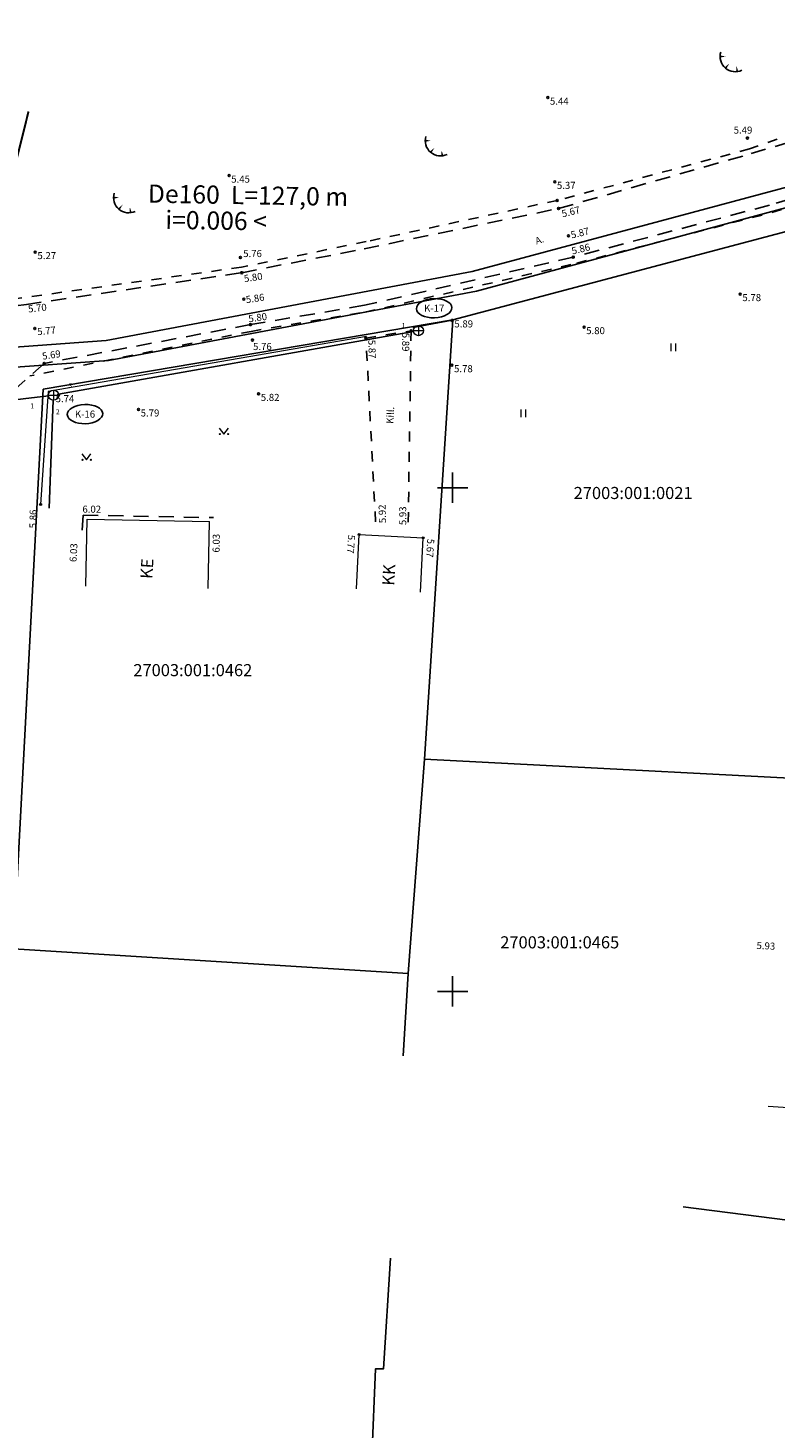
# Model space of a CAD drawing. Extents: x 8003 to 413157, y 26767 to 6458958.
# Drawn here: x 8212 to 8287, y 28094 to 28233 of the extents above; entities that cross this region are included whole.
import ezdxf
from ezdxf.enums import TextEntityAlignment as Align

# ---------------------------------------------------------------- set-up
doc = ezdxf.new("R2010")
doc.units = 0
doc.header["$LTSCALE"] = 2
doc.header["$MEASUREMENT"] = 0
for name, pattern in [('Kudjape topo aluseks$0$asfaar', [2.5, 1.5, -1]), ('Kudjape topo aluseks$0$ASFBET', [2.5, 1.5, -1]), ('Kudjape topo aluseks$0$HOONEKK', [4, 3, -1]), ('Kudjape topo aluseks$0$KATASTRIPIIR', [0.02, 0.01, 0.01]), ('Kudjape topo aluseks$0$KRUUSKILL', [2, 1, -1])]:
    doc.linetypes.add(name, pattern=pattern)
doc.layers.get('0').update_dxf_attribs({"linetype": 'CONTINUOUS'})
for name, color, linetype in [('kanal_PR', 1, 'K2_tihe'), ('KANAL_TEKST', 7, 'CONTINUOUS'), ('Kudjape topo aluseks$0$KAEVU_NR', 7, 'CONTINUOUS'), ('Kudjape topo aluseks$0$ktrass', 7, 'Kudjape topo aluseks$0$-K-'), ('Kudjape topo aluseks$0$piir', 1, 'Kudjape topo aluseks$0$KATASTRIPIIR'), ('Kudjape topo aluseks$0$punktid', 7, 'CONTINUOUS'), ('Kudjape topo aluseks$0$reljeef', 252, 'CONTINUOUS'), ('Kudjape topo aluseks$0$RISTID', 7, 'CONTINUOUS'), ('Kudjape topo aluseks$0$tee', 252, 'CONTINUOUS'), ('Vesi_rek', 5, 'V1_tihe'), ('VK ABI', 1, 'CONTINUOUS')]:
    doc.layers.add(name, color=color, linetype=linetype)
for name, color, linetype, lineweight in [('Kudjape topo aluseks$0$aed', 7, 'Kudjape topo aluseks$0$vo_aed', 13), ('Kudjape topo aluseks$0$haljastus', 252, 'CONTINUOUS', 13), ('Kudjape topo aluseks$0$hoone', 7, 'CONTINUOUS', 13), ('Kudjape topo aluseks$0$kkaev', 7, 'CONTINUOUS', 13), ('Kudjape topo aluseks$0$KORGUS', 252, 'CONTINUOUS', 13)]:
    doc.layers.add(name, color=color, linetype=linetype, lineweight=lineweight)
doc.styles.add('ISOCP', font='isocp.shx', dxfattribs={"width": 0.8})
doc.styles.add('Kudjape topo aluseks$0$romanc', font='romanc.shx')
doc.styles.add('Kudjape topo aluseks$0$romans', font='romans.shx')
doc.styles.add('Kudjape topo aluseks$0$Standard', font='txt')
doc.styles.add('TRASSID', font='TAHOMA.TTF', dxfattribs={"height": 0.7})
doc.linetypes.add('K2_tihe', pattern='A,15,-4,["K2",Standard,S=2.54,R=0,X=-2.54,Y=-1.5],-3', length=22)
doc.linetypes.add('Kudjape topo aluseks$0$-K-', pattern='A,10,-1.5,["K",Kudjape topo aluseks$0$romans,S=1.4,R=0,X=-0.7,Y=-0.7],-1.5,10,-3', length=26)
doc.linetypes.add('Kudjape topo aluseks$0$LA_AED', pattern='A,2.5,[136,mkm.shx,S=0.8,R=0,X=0,Y=0],2.5', length=5)
doc.linetypes.add('Kudjape topo aluseks$0$vo_aed', pattern='A,2.5,[135,mkm.shx,S=0.6,R=0,X=0,Y=0],5,[135,mkm.shx,S=0.6,R=180,X=0,Y=0],2.5', length=10)
doc.linetypes.add('V1_tihe', pattern='A,15,-4,["V1",ISOCP,S=1.9,R=0,X=-1.9,Y=-0.95],-3', length=22)

# ---------------------------------------------------------------- blocks, each defined once
blk = doc.blocks.new('Kudjape topo aluseks$0$HEIN')
at = {"layer": 'Kudjape topo aluseks$0$haljastus', "linetype": 'Continuous'}
for p, q in [((-0.46, 0.76), (-0.46, -0.76)), ((0.46, 0.76), (0.46, -0.76))]:
    blk.add_line(p, q, dxfattribs=at)
blk = doc.blocks.new('Kudjape topo aluseks$0$TQNGER')
at = {"layer": 'Kudjape topo aluseks$0$reljeef'}
for points in [[(0.07, 2.29, 0, 0.433, 0), (-1.05, 2.29, 0.433, 0.433, 0)], [(0.76, 0.89, 0, 0.432, 0), (0, 0, 0.432, 0.432, 0)], [(2.19, 0.38, 0, 0.432, 0), (2.32, -0.71, 0.432, 0.432, 0)]]:
    blk.add_lwpolyline(points, format="xyseb", dxfattribs=at)
blk.add_arc((1.97, 2.3), 3.03, 163.4234, 295.1745, dxfattribs=at)
blk = doc.blocks.new('Kudjape topo aluseks$0$MURU')
at = {"layer": 'Kudjape topo aluseks$0$haljastus', "linetype": 'Continuous'}
for p, q in [((-0.93, 1.21), (0, 0)), ((0, 0), (0.89, 1.21))]:
    blk.add_line(p, q, dxfattribs=at)
for centre in [(-0.8, 0), (0.86, 0)]:
    blk.add_ellipse(centre, major_axis=(0.0778, 0.0778), ratio=1, start_param=5.497787, end_param=11.780972, dxfattribs=at)
blk = doc.blocks.new('Kudjape topo aluseks$0$81')
for p, q in [((-1, 0), (1, 0)), ((0, 1), (0, -1))]:
    blk.add_line(p, q)
blk.add_circle((0, 0), 1)
blk = doc.blocks.new('Kudjape topo aluseks$0$RIST')
for p, q in [((0, 3), (0, -3)), ((-3, 0), (3, 0))]:
    blk.add_line(p, q)

msp = doc.modelspace()

# ---------------------------------------------------------------- linework, layer by layer
at = {"ltscale": 0.5}
msp.add_circle((8267.62174, 28203.04471), 0.1, dxfattribs=at)
at = {"layer": 'kanal_PR', "ltscale": 0.5}
for p, q in [((8256.49821, 28208.54656), (8301.33822, 28220.61162)), ((8220.15602, 28201.70881), (8256.49821, 28208.54656)), ((8204.44805, 28200.58912), (8220.15602, 28201.70881))]:
    msp.add_line(p, q, dxfattribs=at)
at = {"layer": 'Kudjape topo aluseks$0$aed', "linetype": 'Kudjape topo aluseks$0$LA_AED', "ltscale": 0.5}
for points in [[(8254.53074, 28203.71071), (8250.61674, 28202.96971)], [(8246.02374, 28202.09771), (8214.41674, 28196.64371), (8213.66374, 28185.42971)]]:
    msp.add_lwpolyline(points, dxfattribs=at)
at = {"layer": 'Kudjape topo aluseks$0$aed', "ltscale": 0.5}
msp.add_circle((8213.66374, 28185.42971), 0.1, dxfattribs=at)
at = {"layer": 'Kudjape topo aluseks$0$hoone', "ltscale": 0.5}
for points in [[(8218.16474, 28177.33993), (8218.29874, 28183.98071)], [(8218.29874, 28183.98071), (8230.44074, 28183.73571)], [(8230.30674, 28177.09493), (8230.44074, 28183.73571)], [(8245.0233, 28177.04365), (8245.29174, 28182.43871)], [(8245.29174, 28182.43871), (8251.64274, 28182.12271)], [(8251.3743, 28176.72765), (8251.64274, 28182.12271)]]:
    msp.add_lwpolyline(points, dxfattribs=at)
at = {"layer": 'Kudjape topo aluseks$0$hoone', "linetype": 'Kudjape topo aluseks$0$HOONEKK', "ltscale": 0.5}
msp.add_lwpolyline([(8285.89674, 28125.70771), (8292.01174, 28125.31071)], dxfattribs=at)
at = {"layer": 'Kudjape topo aluseks$0$hoone', "ltscale": 0.5}
for centre in [(8245.29174, 28182.43871), (8251.64274, 28182.12271)]:
    msp.add_circle(centre, 0.1, dxfattribs=at)
at = {"layer": 'Kudjape topo aluseks$0$KAEVU_NR'}
for centre in [(8252.74207, 28204.91876), (8218.07064, 28194.40779)]:
    msp.add_ellipse(centre, major_axis=(1.75993, 0.05503), ratio=0.541815576, dxfattribs=at)
at = {"layer": 'Kudjape topo aluseks$0$ktrass', "ltscale": 0.5, "flags": 128}
msp.add_lwpolyline([(8215.43111, 28196.37569), (8250.68136, 28202.60273)], dxfattribs=at)
at = {"layer": 'Kudjape topo aluseks$0$ktrass', "ltscale": 0.5}
for points in [[(8198.50723, 28194.33281), (8214.44224, 28196.22961)], [(8214.92007, 28195.78906), (8214.52014, 28185.08336)]]:
    msp.add_lwpolyline(points, dxfattribs=at)
at = {"layer": 'Kudjape topo aluseks$0$piir', "linetype": 'Continuous'}
for points in [[(8254.59974, 28203.76271), (8251.76974, 28160.14271), (8300.11974, 28157.62271), (8300.54974, 28161.84271), (8303.86974, 28209.79271), (8299.42974, 28215.64271)], [(8213.90974, 28196.88271), (8210.97974, 28141.31271), (8250.15974, 28138.88271), (8251.76974, 28160.14271), (8254.59974, 28203.76271)]]:
    msp.add_lwpolyline(points, close=True, dxfattribs=at)
for points in [[(8277.46497, 28115.71918), (8298.43974, 28113.03271), (8300.11974, 28157.62271), (8251.76974, 28160.14271), (8250.15974, 28138.88271), (8249.64881, 28130.71206)], [(8248.3898, 28110.60911), (8247.69974, 28099.61271), (8246.90974, 28099.62271), (8246.54974, 28090.81271), (8247.49974, 28090.76271), (8245.89974, 28067.63271), (8295.77974, 28065.14271), (8298.43974, 28113.03271), (8277.46497, 28115.71918)]]:
    msp.add_lwpolyline(points, dxfattribs=at)
at = {"layer": 'Kudjape topo aluseks$0$punktid', "ltscale": 0.5}
for centre in [(8264.02174, 28225.82571), (8283.83774, 28221.81171), (8232.37674, 28218.08271), (8264.71374, 28217.46471), (8264.95674, 28215.61971), (8265.09974, 28214.81671), (8266.07074, 28212.11071), (8213.13374, 28210.48971), (8233.49574, 28209.95671), (8266.55274, 28209.98271), (8233.62874, 28208.44571), (8233.83074, 28205.81971), (8283.12874, 28206.31971), (8254.53074, 28203.71071), (8213.07774, 28202.90471), (8234.49574, 28203.28771), (8250.44974, 28202.67471), (8234.69574, 28201.75871), (8245.96674, 28201.94171), (8214.00574, 28199.43571), (8254.49874, 28199.26471), (8215.43874, 28196.28871), (8235.31174, 28196.41471), (8223.38374, 28194.86871)]:
    msp.add_circle(centre, 0.1, dxfattribs=at)
at = {"layer": 'Kudjape topo aluseks$0$tee', "linetype": 'Kudjape topo aluseks$0$KRUUSKILL', "ltscale": 0.5}
for points in [[(8337.29774, 28240.00171), (8328.93874, 28236.53671), (8306.75474, 28228.47671), (8292.46574, 28223.66071), (8284.06074, 28220.73771), (8264.95674, 28215.61971), (8245.99874, 28211.53371), (8233.59474, 28208.99071), (8201.15874, 28204.45371), (8182.10474, 28202.92771), (8163.53974, 28201.35471), (8135.99422, 28208.33109), (8112.35482, 28207.84155), (8098.96128, 28208.90433), (8092.42874, 28199.96871), (8078.42374, 28201.33571), (8059.01674, 28203.84271), (8040.79874, 28206.35571), (8030.55974, 28208.06071)], [(8234.58074, 28202.62271), (8245.86074, 28204.52171), (8266.91239, 28209.38731), (8286.27074, 28214.42271), (8295.76774, 28217.24171), (8298.36774, 28217.36871), (8301.17774, 28216.31271), (8304.23674, 28213.40771), (8305.30774, 28209.33871), (8304.90874, 28203.68571), (8302.57574, 28193.06871)], [(8234.58074, 28202.62271), (8212.60374, 28198.19771)], [(8245.96674, 28201.94171), (8250.44974, 28202.67471), (8250.16174, 28183.60071)], [(8246.92074, 28183.72271), (8245.96674, 28201.94171)]]:
    msp.add_lwpolyline(points, dxfattribs=at)
at = {"layer": 'Kudjape topo aluseks$0$tee', "linetype": 'Kudjape topo aluseks$0$asfaar', "ltscale": 0.5}
for points in [[(8030.43074, 28207.68271), (8040.36274, 28205.55471), (8059.26574, 28203.34371), (8078.40074, 28200.91971), (8092.58074, 28199.38771), (8102.13674, 28198.77771), (8120.09474, 28198.97871), (8127.41174, 28199.21771), (8144.30874, 28199.77671), (8163.76074, 28200.63571), (8182.17374, 28201.99771), (8201.23274, 28204.00271), (8212.24974, 28205.29171), (8233.62874, 28208.44571), (8245.79047, 28210.81174), (8265.09974, 28214.81671), (8284.20174, 28220.26271), (8292.79274, 28222.84771), (8307.03174, 28228.08071), (8329.11274, 28235.99871), (8337.59774, 28239.56371)], [(8296.48974, 28057.49471), (8298.75574, 28100.21171), (8300.21874, 28122.67371), (8302.15974, 28150.16371), (8302.03174, 28157.35471), (8302.96374, 28173.17771), (8304.37974, 28186.16871), (8305.44174, 28203.84271), (8305.72374, 28210.83371), (8304.25674, 28215.40271), (8301.26574, 28218.07871), (8298.73274, 28218.87271), (8295.34274, 28217.87671), (8286.03974, 28215.15071), (8266.55274, 28209.98271), (8245.81374, 28205.21171), (8234.49574, 28203.28771), (8214.00574, 28199.43571), (8211.20174, 28196.95971)]]:
    msp.add_lwpolyline(points, dxfattribs=at)
at = {"layer": 'Kudjape topo aluseks$0$tee', "linetype": 'Kudjape topo aluseks$0$ASFBET', "ltscale": 0.5}
for points in [[(8217.88674, 28184.38271), (8217.73274, 28182.06671)], [(8217.88674, 28184.38271), (8230.83802, 28184.12829)]]:
    msp.add_lwpolyline(points, dxfattribs=at)
at = {"layer": 'Vesi_rek', "ltscale": 0.75}
for p, q in [((8256.9436, 28206.59527), (8302.48421, 28218.91594)), ((8220.41287, 28199.72204), (8256.9436, 28206.59527)), ((8209.05727, 28198.9126), (8220.41287, 28199.72204))]:
    msp.add_line(p, q, dxfattribs=at)
at = {"layer": 'VK ABI', "linetype": 'Continuous', "const_width": 0.2}
msp.add_lwpolyline([(8212.46372, 28224.45106), (8211.11019, 28218.99212)], dxfattribs=at)

# ---------------------------------------------------------------- block references
at = {"layer": 'Kudjape topo aluseks$0$haljastus', "ltscale": 0.5, "xscale": 0.5, "yscale": 0.5, "zscale": 0.5}
for name, p in [('Kudjape topo aluseks$0$TQNGER', (8281.66463, 28228.76234)), ('Kudjape topo aluseks$0$TQNGER', (8252.3853, 28220.39893)), ('Kudjape topo aluseks$0$TQNGER', (8221.43286, 28214.75362)), ('Kudjape topo aluseks$0$HEIN', (8276.48261, 28201.03137)), ('Kudjape topo aluseks$0$HEIN', (8261.58481, 28194.48912))]:
    msp.add_blockref(name, p, dxfattribs=at)
at = {"layer": 'Kudjape topo aluseks$0$haljastus', "xscale": 0.5, "yscale": 0.5, "zscale": 0.5}
for p in [(8231.85691, 28192.41997), (8218.21344, 28189.86552)]:
    msp.add_blockref('Kudjape topo aluseks$0$MURU', p, dxfattribs=at)
at = {"layer": 'Kudjape topo aluseks$0$kkaev', "ltscale": 0.5, "xscale": 0.5, "yscale": 0.5, "zscale": 0.5}
for p in [(8251.17374, 28202.68971), (8214.93874, 28196.28871)]:
    msp.add_blockref('Kudjape topo aluseks$0$81', p, dxfattribs=at)
at = {"layer": 'Kudjape topo aluseks$0$RISTID', "ltscale": 0.5, "xscale": 0.5, "yscale": 0.5, "zscale": 0.5}
for p in [(8254.56974, 28187.10271), (8254.56974, 28137.10271)]:
    msp.add_blockref('Kudjape topo aluseks$0$RIST', p, dxfattribs=at)

# ---------------------------------------------------------------- texts
at = {"layer": 'KANAL_TEKST', "color": 1, "style": 'TRASSID'}
for s, p in [('De160  L=127,0 m ', (8234.51358, 28214.66843)), ('i=0.006 <', (8231.06656, 28212.15715))]:
    msp.add_text(s, height=1.8, rotation=359.041981, dxfattribs=at).set_placement(p, align=Align.BOTTOM_CENTER)
at = {"layer": 'Kudjape topo aluseks$0$hoone', "ltscale": 0.5, "style": 'Kudjape topo aluseks$0$romanc'}
for s, p in [('KE', (8223.55709, 28178.09065)), ('KK', (8247.56642, 28177.42123))]:
    msp.add_text(s, height=1.2, rotation=86.6304174, dxfattribs=at).set_placement(p, align=Align.TOP_LEFT)
at = {"layer": 'Kudjape topo aluseks$0$KAEVU_NR', "style": 'Kudjape topo aluseks$0$romans'}
for s, p in [('K-17', (8252.74207, 28204.91876)), ('K-16', (8218.07064, 28194.40779))]:
    msp.add_text(s, height=0.7, dxfattribs=at).set_placement(p, align=Align.MIDDLE_CENTER)
for s, p in [('1', (8249.50966, 28203.45567)), ('3', (8216.4239, 28197.49944)), ('1', (8212.63914, 28195.46402)), ('2', (8215.18114, 28194.8821))]:
    msp.add_text(s, height=0.5, dxfattribs=at).set_placement(p, align=Align.TOP_LEFT)
at = {"layer": 'Kudjape topo aluseks$0$KORGUS', "ltscale": 0.5, "style": 'Kudjape topo aluseks$0$Standard'}
for s, p in [(' 5.44', (8264.02174, 28225.82571)), (' 5.49', (8282.26218, 28222.95084)), (' 5.45', (8232.37674, 28218.08271)), (' 5.37', (8264.71374, 28217.46471)), (' 5.76', (8233.56704, 28210.6932)), (' 5.27', (8213.13374, 28210.48971)), (' 5.78', (8283.12874, 28206.31971)), (' 5.89', (8254.53074, 28203.71071)), (' 5.80', (8267.62174, 28203.04471)), (' 5.76', (8234.53959, 28201.46249)), (' 5.78', (8254.49874, 28199.26471)), (' 5.74', (8214.93874, 28196.28871)), (' 5.82', (8235.31174, 28196.41471)), (' 5.79', (8223.38374, 28194.86871)), (' 6.02', (8217.6002, 28185.31575))]:
    msp.add_text(s, height=0.7, dxfattribs=at).set_placement(p, align=Align.TOP_LEFT)
for s, rotation, p in [(' 5.67', 13.9183007, (8265.11786, 28214.56257)), (' 5.87', 13.9183007, (8266.02135, 28212.45608)), (' 5.86', 13.9183007, (8266.1074, 28210.86548)), (' 5.80', 8.203287, (8233.58947, 28208.16266)), (' 5.70', 5.9107237, (8212.16799, 28205.16598)), (' 5.86', 8.203287, (8233.78162, 28206.07988)), (' 5.80', 8.203287, (8234.03639, 28204.17103)), (' 5.77', 5.9107237, (8213.07774, 28202.90471)), (' 5.89', 270, (8250.26619, 28202.69192)), (' 5.87', 271.6232243, (8246.89103, 28202.00606)), (' 5.69', 8.7057514, (8213.54978, 28200.4574)), (' 5.86', 89.1573446, (8212.54838, 28182.85888)), (' 5.92', 91.700364, (8247.27201, 28183.35325)), (' 5.93', 90, (8249.26582, 28183.17106)), (' 6.03', 86.4735843, (8216.50809, 28179.53418)), (' 6.03', 89.1573446, (8230.72937, 28180.45426)), (' 5.77', 266.0121839, (8244.90943, 28182.61071)), (' 5.67', 266.0121839, (8252.77558, 28182.21772)), (' 5.93', 357.3102501, (8284.55107, 28142.02334))]:
    msp.add_text(s, height=0.7, rotation=rotation, dxfattribs=at).set_placement(p, align=Align.TOP_LEFT)
at = {"layer": 'Kudjape topo aluseks$0$piir', "linetype": 'Continuous', "style": 'Kudjape topo aluseks$0$romanc'}
for s, p in [('27003:001:0021', (8266.58692, 28185.97411)), ('27003:001:0462', (8222.86714, 28168.38851)), ('27003:001:0465', (8259.29801, 28141.36719))]:
    msp.add_text(s, height=1.2, dxfattribs=at).set_placement(p)
at = {"layer": 'Kudjape topo aluseks$0$tee', "color": 7, "ltscale": 0.5, "style": 'Kudjape topo aluseks$0$romanc'}
for s, rotation, p in [('A.', 18.7037474, (8262.68255, 28211.89154)), ('Kill.', 86.8649818, (8247.98081, 28193.46831))]:
    msp.add_text(s, height=0.7, rotation=rotation, dxfattribs=at).set_placement(p, align=Align.TOP_LEFT)

doc.saveas('drawing.dxf')
